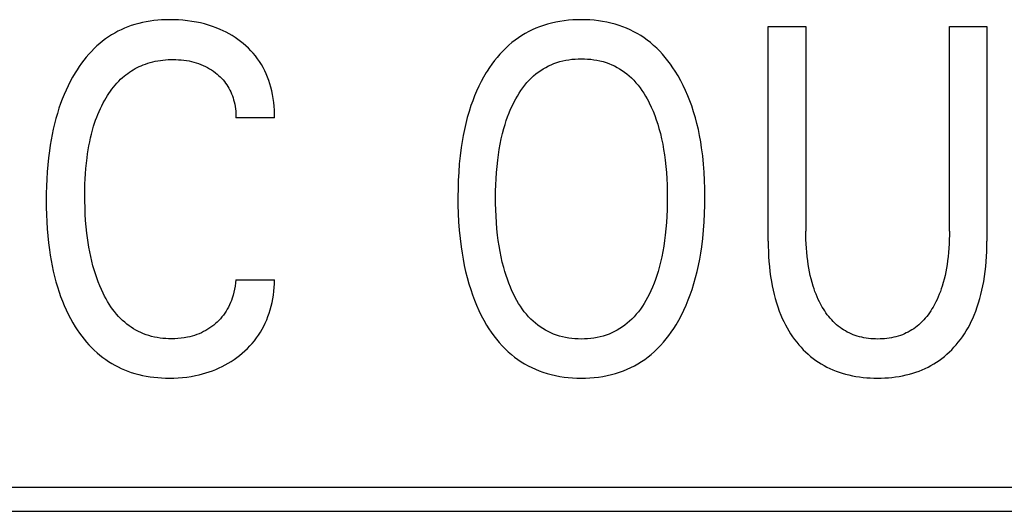
# Model space of a CAD drawing. Extents: x 0 to 594, y 0 to 420.
# Drawn here: x 155 to 160, y 246 to 248 of the extents above; entities that cross this region are included whole.
import ezdxf

# ---------------------------------------------------------------- set-up
doc = ezdxf.new("R2010")
doc.units = 0
doc.header["$LTSCALE"] = 32.67
doc.header["$MEASUREMENT"] = 0
doc.layers.add('20500_FRONT_O_LABELING', color=7, linetype='CONTINUOUS')

msp = doc.modelspace()

# ---------------------------------------------------------------- linework, layer by layer
at = {"layer": '20500_FRONT_O_LABELING', "color": 7, "linetype": 'Continuous'}
for p, q in [((155.75642, 248.04317), (155.73911, 248.03837)), ((155.77388, 248.04731), (155.75642, 248.04317)), ((155.7915, 248.05084), (155.77388, 248.04731)), ((155.80923, 248.05378), (155.7915, 248.05084)), ((155.82707, 248.05614), (155.80923, 248.05378)), ((155.84497, 248.05796), (155.82707, 248.05614)), ((155.86293, 248.05926), (155.84497, 248.05796)), ((155.88091, 248.06006), (155.86293, 248.05926)), ((155.8989, 248.06038), (155.88091, 248.06006)), ((155.91997, 248.06018), (155.8989, 248.06038)), ((155.94101, 248.05934), (155.91997, 248.06018)), ((155.96198, 248.05783), (155.94101, 248.05934)), ((155.98288, 248.05565), (155.96198, 248.05783)), ((156.00369, 248.05277), (155.98288, 248.05565)), ((156.02439, 248.04917), (156.00369, 248.05277)), ((156.04324, 248.04522), (156.02439, 248.04917)), ((156.06196, 248.04063), (156.04324, 248.04522)), ((156.08051, 248.03538), (156.06196, 248.04063)), ((157.67481, 248.04483), (157.6556, 248.03977)), ((157.6942, 248.04912), (157.67481, 248.04483)), ((157.71375, 248.05268), (157.6942, 248.04912)), ((157.73344, 248.05554), (157.71375, 248.05268)), ((157.75324, 248.05771), (157.73344, 248.05554)), ((157.77312, 248.05922), (157.75324, 248.05771)), ((157.79305, 248.0601), (157.77312, 248.05922)), ((157.813, 248.06038), (157.79305, 248.0601)), ((157.83286, 248.06008), (157.813, 248.06038)), ((157.85269, 248.05917), (157.83286, 248.06008)), ((157.87247, 248.05764), (157.85269, 248.05917)), ((157.89217, 248.05546), (157.87247, 248.05764)), ((157.91176, 248.0526), (157.89217, 248.05546)), ((157.93121, 248.04903), (157.91176, 248.0526)), ((157.9505, 248.04472), (157.93121, 248.04903)), ((157.9696, 248.03965), (157.9505, 248.04472)), ((155.64519, 247.99845), (155.63065, 247.98988)), ((155.66004, 248.00647), (155.64519, 247.99845)), ((155.67517, 248.01394), (155.66004, 248.00647)), ((155.69055, 248.02085), (155.67517, 248.01394)), ((155.70617, 248.02718), (155.69055, 248.02085)), ((155.722, 248.03291), (155.70617, 248.02718)), ((155.73911, 248.03837), (155.722, 248.03291)), ((156.09885, 248.02946), (156.08051, 248.03538)), ((156.11694, 248.02285), (156.09885, 248.02946)), ((156.13476, 248.01553), (156.11694, 248.02285)), ((156.14916, 248.00897), (156.13476, 248.01553)), ((156.16333, 248.00193), (156.14916, 248.00897)), ((156.17724, 247.9944), (156.16333, 248.00193)), ((157.55208, 247.99629), (157.53615, 247.98679)), ((157.56838, 248.00516), (157.55208, 247.99629)), ((157.58501, 248.01336), (157.56838, 248.00516)), ((157.60195, 248.0209), (157.58501, 248.01336)), ((157.61916, 248.02776), (157.60195, 248.0209)), ((157.63661, 248.03392), (157.61916, 248.02776)), ((157.6556, 248.03977), (157.63661, 248.03392)), ((157.98849, 248.0338), (157.9696, 248.03965)), ((158.00592, 248.02759), (157.98849, 248.0338)), ((158.02311, 248.02069), (158.00592, 248.02759)), ((158.04002, 248.0131), (158.02311, 248.02069)), ((158.05662, 248.00484), (158.04002, 248.0131)), ((158.07289, 247.99593), (158.05662, 248.00484)), ((158.08878, 247.98638), (158.07289, 247.99593)), ((158.68115, 247.03189), (158.68115, 248.02863)), ((158.68115, 248.02863), (158.85624, 248.02863)), ((158.85624, 248.02863), (158.85624, 247.07952)), ((159.523, 247.07952), (159.523, 248.02863)), ((159.523, 248.02863), (159.69717, 248.02863)), ((159.69717, 248.02863), (159.69717, 247.03189)), ((155.57595, 247.95051), (155.5624, 247.93868)), ((155.58906, 247.9611), (155.57595, 247.95051)), ((155.60256, 247.97119), (155.58906, 247.9611)), ((155.61643, 247.98079), (155.60256, 247.97119)), ((155.63065, 247.98988), (155.61643, 247.98079)), ((156.19089, 247.98639), (156.17724, 247.9944)), ((156.20425, 247.97789), (156.19089, 247.98639)), ((156.21729, 247.96892), (156.20425, 247.97789)), ((156.23001, 247.95946), (156.21729, 247.96892)), ((156.24255, 247.94938), (156.23001, 247.95946)), ((156.25471, 247.93883), (156.24255, 247.94938)), ((157.49086, 247.95455), (157.47592, 247.9419)), ((157.50551, 247.9659), (157.49086, 247.95455)), ((157.52061, 247.97666), (157.50551, 247.9659)), ((157.53615, 247.98679), (157.52061, 247.97666)), ((158.10428, 247.9762), (158.08878, 247.98638)), ((158.11934, 247.96542), (158.10428, 247.9762)), ((158.13394, 247.95404), (158.11934, 247.96542)), ((158.14889, 247.94134), (158.13394, 247.95404)), ((155.53669, 247.91354), (155.52453, 247.90028)), ((155.54931, 247.92635), (155.53669, 247.91354)), ((155.5624, 247.93868), (155.54931, 247.92635)), ((156.26644, 247.9278), (156.25471, 247.93883)), ((156.27772, 247.91633), (156.26644, 247.9278)), ((156.28852, 247.9044), (156.27772, 247.91633)), ((156.2988, 247.89205), (156.28852, 247.9044)), ((157.44766, 247.91481), (157.43435, 247.90045)), ((157.46152, 247.92864), (157.44766, 247.91481)), ((157.47592, 247.9419), (157.46152, 247.92864)), ((158.1633, 247.92802), (158.14889, 247.94134)), ((158.17716, 247.91413), (158.1633, 247.92802)), ((158.19048, 247.89971), (158.17716, 247.91413)), ((155.4907, 247.85817), (155.4803, 247.84345)), ((155.50154, 247.87257), (155.4907, 247.85817)), ((155.51281, 247.88662), (155.50154, 247.87257)), ((155.52453, 247.90028), (155.51281, 247.88662)), ((155.78732, 247.85463), (155.79869, 247.85846)), ((155.79869, 247.85846), (155.81018, 247.86187)), ((155.81018, 247.86187), (155.82179, 247.86487)), ((155.82179, 247.86487), (155.8335, 247.86748)), ((155.8335, 247.86748), (155.84529, 247.8697)), ((155.84529, 247.8697), (155.85716, 247.87155)), ((155.85716, 247.87155), (155.86908, 247.87303)), ((155.86908, 247.87303), (155.88104, 247.87416)), ((155.88104, 247.87416), (155.89304, 247.87495)), ((155.89304, 247.87495), (155.90504, 247.87541)), ((155.90504, 247.87541), (155.91704, 247.87555)), ((155.91704, 247.87555), (155.92944, 247.87536)), ((155.92944, 247.87536), (155.9418, 247.87482)), ((155.9418, 247.87482), (155.95414, 247.87391)), ((155.95414, 247.87391), (155.96642, 247.87261)), ((155.96642, 247.87261), (155.97866, 247.87089)), ((155.97866, 247.87089), (155.99083, 247.86874)), ((155.99083, 247.86874), (156.002, 247.86635)), ((156.002, 247.86635), (156.01308, 247.86357)), ((156.01308, 247.86357), (156.02406, 247.86038)), ((156.02406, 247.86038), (156.03492, 247.85678)), ((156.30854, 247.87928), (156.2988, 247.89205)), ((156.31771, 247.8661), (156.30854, 247.87928)), ((156.32636, 247.85237), (156.31771, 247.8661)), ((157.40932, 247.87031), (157.39761, 247.85463)), ((157.42157, 247.8856), (157.40932, 247.87031)), ((157.43435, 247.90045), (157.42157, 247.8856)), ((157.6852, 247.85677), (157.6988, 247.86165)), ((157.6988, 247.86165), (157.71261, 247.86587)), ((157.71261, 247.86587), (157.72661, 247.86946)), ((157.72661, 247.86946), (157.74077, 247.87244)), ((157.74077, 247.87244), (157.75506, 247.87484)), ((157.75506, 247.87484), (157.76945, 247.87666)), ((157.76945, 247.87666), (157.78392, 247.87794)), ((157.78392, 247.87794), (157.79845, 247.8787)), ((157.79845, 247.8787), (157.813, 247.87895)), ((157.813, 247.87895), (157.82761, 247.87871)), ((157.82761, 247.87871), (157.8422, 247.87796)), ((157.8422, 247.87796), (157.85672, 247.87668)), ((157.85672, 247.87668), (157.87118, 247.87485)), ((157.87118, 247.87485), (157.88552, 247.87246)), ((157.88552, 247.87246), (157.89973, 247.86947)), ((157.89973, 247.86947), (157.91379, 247.86588)), ((157.91379, 247.86588), (157.92766, 247.86165)), ((157.92766, 247.86165), (157.94132, 247.85677)), ((158.20328, 247.8848), (158.19048, 247.89971)), ((158.21556, 247.86945), (158.20328, 247.8848)), ((158.22732, 247.85369), (158.21556, 247.86945)), ((155.46074, 247.81318), (155.44933, 247.79373)), ((155.47031, 247.82844), (155.46074, 247.81318)), ((155.4803, 247.84345), (155.47031, 247.82844)), ((155.70535, 247.81126), (155.71381, 247.8172)), ((155.71381, 247.8172), (155.72246, 247.82288)), ((155.72246, 247.82288), (155.73128, 247.82828)), ((155.73128, 247.82828), (155.74026, 247.83341)), ((155.74026, 247.83341), (155.7494, 247.83825)), ((155.7494, 247.83825), (155.75869, 247.8428)), ((155.75869, 247.8428), (155.76811, 247.84705)), ((155.76811, 247.84705), (155.77766, 247.851)), ((155.77766, 247.851), (155.78732, 247.85463)), ((156.03492, 247.85678), (156.04561, 247.85277)), ((156.04561, 247.85277), (156.05614, 247.84833)), ((156.05614, 247.84833), (156.06615, 247.84363)), ((156.06615, 247.84363), (156.07596, 247.83853)), ((156.07596, 247.83853), (156.08556, 247.83304)), ((156.08556, 247.83304), (156.09494, 247.82717)), ((156.09494, 247.82717), (156.10409, 247.82092)), ((156.10409, 247.82092), (156.11299, 247.81431)), ((156.11299, 247.81431), (156.12051, 247.80828)), ((156.3344, 247.83828), (156.32636, 247.85237)), ((156.34184, 247.82385), (156.3344, 247.83828)), ((156.34868, 247.80911), (156.34184, 247.82385)), ((157.37125, 247.81502), (157.35899, 247.7942)), ((157.37575, 247.82225), (157.37125, 247.81502)), ((157.38642, 247.83859), (157.37575, 247.82225)), ((157.39761, 247.85463), (157.38642, 247.83859)), ((157.60192, 247.80846), (157.61287, 247.8169)), ((157.61287, 247.8169), (157.62417, 247.82486)), ((157.62417, 247.82486), (157.63581, 247.83233)), ((157.63581, 247.83233), (157.64775, 247.83927)), ((157.64775, 247.83927), (157.65998, 247.84568)), ((157.65998, 247.84568), (157.67247, 247.85152)), ((157.67247, 247.85152), (157.6852, 247.85677)), ((157.94132, 247.85677), (157.95408, 247.85153)), ((157.95408, 247.85153), (157.9666, 247.84569)), ((157.9666, 247.84569), (157.97886, 247.8393)), ((157.97886, 247.8393), (157.99083, 247.83236)), ((157.99083, 247.83236), (158.0025, 247.82489)), ((158.0025, 247.82489), (158.01384, 247.81693)), ((158.01384, 247.81693), (158.02482, 247.80849)), ((158.23858, 247.83757), (158.22732, 247.85369)), ((158.24935, 247.82112), (158.23858, 247.83757)), ((158.26263, 247.79927), (158.24935, 247.82112)), ((155.43854, 247.77395), (155.42837, 247.75386)), ((155.44933, 247.79373), (155.43854, 247.77395)), ((155.64716, 247.75722), (155.65521, 247.76633)), ((155.65521, 247.76633), (155.66357, 247.77515)), ((155.66357, 247.77515), (155.67222, 247.78368)), ((155.67222, 247.78368), (155.68118, 247.79189)), ((155.68118, 247.79189), (155.68903, 247.79859)), ((155.68903, 247.79859), (155.69709, 247.80505)), ((155.69709, 247.80505), (155.70535, 247.81126)), ((156.12051, 247.80828), (156.12782, 247.80198)), ((156.12782, 247.80198), (156.13488, 247.79542)), ((156.13488, 247.79542), (156.14169, 247.7886)), ((156.14169, 247.7886), (156.14822, 247.78151)), ((156.14822, 247.78151), (156.15444, 247.77418)), ((156.15444, 247.77418), (156.16035, 247.76659)), ((156.16035, 247.76659), (156.16591, 247.75875)), ((156.35495, 247.79411), (156.34868, 247.80911)), ((156.36063, 247.77886), (156.35495, 247.79411)), ((156.36576, 247.76341), (156.36063, 247.77886)), ((157.34746, 247.77295), (157.33664, 247.75131)), ((157.35899, 247.7942), (157.34746, 247.77295)), ((157.55032, 247.75647), (157.56011, 247.76817)), ((157.56011, 247.76817), (157.57039, 247.77944)), ((157.57039, 247.77944), (157.58117, 247.79025)), ((157.58117, 247.79025), (157.59135, 247.79957)), ((157.59135, 247.79957), (157.60192, 247.80846)), ((158.02482, 247.80849), (158.03543, 247.79959)), ((158.03543, 247.79959), (158.04564, 247.79025)), ((158.04564, 247.79025), (158.05645, 247.77943)), ((158.05645, 247.77943), (158.06675, 247.76814)), ((158.06675, 247.76814), (158.07657, 247.75643)), ((158.27511, 247.77698), (158.26263, 247.79927)), ((158.28679, 247.75428), (158.27511, 247.77698)), ((155.41879, 247.73348), (155.4098, 247.71285)), ((155.42837, 247.75386), (155.41879, 247.73348)), ((155.61779, 247.71841), (155.62471, 247.72844)), ((155.62471, 247.72844), (155.63191, 247.73826)), ((155.63191, 247.73826), (155.63939, 247.74786)), ((155.63939, 247.74786), (155.64716, 247.75722)), ((156.16591, 247.75875), (156.17111, 247.75066)), ((156.17111, 247.75066), (156.17595, 247.74235)), ((156.17595, 247.74235), (156.18044, 247.73382)), ((156.18044, 247.73382), (156.18457, 247.72512)), ((156.18457, 247.72512), (156.18835, 247.71624)), ((156.37032, 247.74779), (156.36576, 247.76341)), ((156.37476, 247.73021), (156.37032, 247.74779)), ((156.37854, 247.71249), (156.37476, 247.73021)), ((157.32652, 247.72931), (157.31708, 247.707)), ((157.33664, 247.75131), (157.32652, 247.72931)), ((157.52372, 247.71918), (157.53214, 247.73194)), ((157.53214, 247.73194), (157.541, 247.74438)), ((157.541, 247.74438), (157.55032, 247.75647)), ((158.07657, 247.75643), (158.08591, 247.74432)), ((158.08591, 247.74432), (158.09479, 247.73187)), ((158.09479, 247.73187), (158.10322, 247.71911)), ((158.29769, 247.73121), (158.28679, 247.75428)), ((158.30784, 247.70779), (158.29769, 247.73121)), ((155.40137, 247.69199), (155.39349, 247.67091)), ((155.4098, 247.71285), (155.40137, 247.69199)), ((155.59156, 247.67441), (155.59863, 247.68731)), ((155.59863, 247.68731), (155.60476, 247.69783)), ((155.60476, 247.69783), (155.61114, 247.70821)), ((155.61114, 247.70821), (155.61779, 247.71841)), ((156.18835, 247.71624), (156.19179, 247.70722)), ((156.19179, 247.70722), (156.19489, 247.69808)), ((156.19489, 247.69808), (156.19766, 247.68882)), ((156.19766, 247.68882), (156.20033, 247.67849)), ((156.20033, 247.67849), (156.20261, 247.66806)), ((156.38166, 247.69464), (156.37854, 247.71249)), ((156.38414, 247.6767), (156.38166, 247.69464)), ((156.38598, 247.6587), (156.38414, 247.6767)), ((157.30829, 247.68442), (157.30016, 247.66161)), ((157.31708, 247.707), (157.30829, 247.68442)), ((157.49253, 247.66237), (157.50094, 247.67937)), ((157.50094, 247.67937), (157.50814, 247.69286)), ((157.50814, 247.69286), (157.51572, 247.70614)), ((157.51572, 247.70614), (157.52372, 247.71918)), ((158.10322, 247.71911), (158.11122, 247.70608)), ((158.11122, 247.70608), (158.1188, 247.69282)), ((158.1188, 247.69282), (158.12597, 247.67937)), ((158.12597, 247.67937), (158.12878, 247.67386)), ((158.31726, 247.68408), (158.30784, 247.70779)), ((158.32595, 247.6601), (158.31726, 247.68408)), ((155.38615, 247.64964), (155.37852, 247.6255)), ((155.39349, 247.67091), (155.38615, 247.64964)), ((155.56682, 247.62117), (155.57249, 247.6347)), ((155.57249, 247.6347), (155.5785, 247.6481)), ((155.5785, 247.6481), (155.58486, 247.66134)), ((155.58486, 247.66134), (155.59156, 247.67441)), ((156.20261, 247.66806), (156.2045, 247.65757)), ((156.2045, 247.65757), (156.20599, 247.64701)), ((156.20599, 247.64701), (156.20711, 247.63641)), ((156.20711, 247.63641), (156.20786, 247.62579)), ((156.38721, 247.64065), (156.38598, 247.6587)), ((156.38783, 247.62259), (156.38721, 247.64065)), ((157.29135, 247.63439), (157.28338, 247.60692)), ((157.30016, 247.66161), (157.29135, 247.63439)), ((157.47735, 247.62767), (157.48467, 247.64513)), ((157.48467, 247.64513), (157.49253, 247.66237)), ((158.12878, 247.67386), (158.13787, 247.6549)), ((158.13787, 247.6549), (158.1463, 247.63562)), ((158.1463, 247.63562), (158.15409, 247.61605)), ((158.33486, 247.63297), (158.32595, 247.6601)), ((158.34292, 247.60558), (158.33486, 247.63297)), ((155.37151, 247.60118), (155.36512, 247.57668)), ((155.37852, 247.6255), (155.37151, 247.60118)), ((155.55168, 247.57984), (155.55642, 247.59373)), ((155.55642, 247.59373), (155.56146, 247.60751)), ((155.56146, 247.60751), (155.56682, 247.62117)), ((156.20786, 247.62579), (156.20823, 247.61516)), ((156.20823, 247.61516), (156.20824, 247.60453)), ((156.38786, 247.60453), (156.20824, 247.60453)), ((156.38786, 247.60453), (156.38783, 247.62259)), ((157.28338, 247.60692), (157.27621, 247.57924)), ((157.45843, 247.57416), (157.46426, 247.59216)), ((157.46426, 247.59216), (157.47056, 247.61001)), ((157.47056, 247.61001), (157.47735, 247.62767)), ((158.15409, 247.61605), (158.16126, 247.59624)), ((158.16126, 247.59624), (158.16784, 247.57622)), ((158.35018, 247.57796), (158.34292, 247.60558)), ((155.35931, 247.55204), (155.35406, 247.52726)), ((155.36512, 247.57668), (155.35931, 247.55204)), ((155.53711, 247.52973), (155.54195, 247.54785)), ((155.54195, 247.54785), (155.54723, 247.56585)), ((155.54723, 247.56585), (155.55168, 247.57984)), ((157.26981, 247.55138), (157.26414, 247.52336)), ((157.27621, 247.57924), (157.26981, 247.55138)), ((157.4466, 247.53176), (157.45306, 247.55603)), ((157.45306, 247.55603), (157.45843, 247.57416)), ((158.16784, 247.57622), (158.17385, 247.55603)), ((158.17385, 247.55603), (158.18032, 247.53174)), ((158.35667, 247.55014), (158.35018, 247.57796)), ((158.36243, 247.52216), (158.35667, 247.55014)), ((155.34934, 247.50237), (155.34513, 247.47739)), ((155.35406, 247.52726), (155.34934, 247.50237)), ((155.52507, 247.47476), (155.52869, 247.49317)), ((155.52869, 247.49317), (155.53269, 247.5115)), ((155.53269, 247.5115), (155.53711, 247.52973)), ((157.25914, 247.4952), (157.2548, 247.46695)), ((157.26414, 247.52336), (157.25914, 247.4952)), ((157.43581, 247.48271), (157.44086, 247.50732)), ((157.44086, 247.50732), (157.4466, 247.53176)), ((158.18032, 247.53174), (158.18606, 247.50729)), ((158.18606, 247.50729), (158.19112, 247.48269)), ((158.3675, 247.49404), (158.36243, 247.52216)), ((158.37191, 247.46581), (158.3675, 247.49404)), ((155.3414, 247.45233), (155.33722, 247.41948)), ((155.34513, 247.47739), (155.3414, 247.45233)), ((155.51894, 247.43776), (155.52183, 247.45629)), ((155.52183, 247.45629), (155.52507, 247.47476)), ((157.2548, 247.46695), (157.24994, 247.42903)), ((157.42758, 247.43315), (157.43139, 247.45798)), ((157.43139, 247.45798), (157.43581, 247.48271)), ((158.19112, 247.48269), (158.19553, 247.45796)), ((158.19553, 247.45796), (158.19934, 247.43314)), ((158.37683, 247.42809), (158.37191, 247.46581)), ((155.33722, 247.41948), (155.33378, 247.38654)), ((155.51351, 247.39477), (155.51638, 247.4192)), ((155.51638, 247.4192), (155.51894, 247.43776)), ((157.24994, 247.42903), (157.2461, 247.39101)), ((157.42126, 247.37963), (157.42434, 247.40823)), ((157.42434, 247.40823), (157.42758, 247.43315)), ((158.19934, 247.43314), (158.20258, 247.40823)), ((158.20258, 247.40823), (158.20565, 247.37963)), ((158.38072, 247.39025), (158.37683, 247.42809)), ((155.33378, 247.38654), (155.33105, 247.35354)), ((155.5093, 247.34575), (155.51116, 247.37028)), ((155.51116, 247.37028), (155.51351, 247.39477)), ((157.2461, 247.39101), (157.24322, 247.3529)), ((157.41883, 247.35097), (157.42126, 247.37963)), ((158.20565, 247.37963), (158.20808, 247.35098)), ((158.38364, 247.35233), (158.38072, 247.39025)), ((155.32899, 247.3205), (155.32757, 247.28743)), ((155.33105, 247.35354), (155.32899, 247.3205)), ((155.50691, 247.29658), (155.50789, 247.32118)), ((155.50789, 247.32118), (155.5093, 247.34575)), ((157.24123, 247.31472), (157.24007, 247.27651)), ((157.24322, 247.3529), (157.24123, 247.31472)), ((157.41574, 247.29353), (157.417, 247.32227)), ((157.417, 247.32227), (157.41883, 247.35097)), ((158.20808, 247.35098), (158.2099, 247.32227)), ((158.2099, 247.32227), (158.21116, 247.29353)), ((158.38565, 247.31435), (158.38364, 247.35233)), ((158.38683, 247.27632), (158.38565, 247.31435)), ((155.32757, 247.28743), (155.32674, 247.25434)), ((155.5061, 247.24734), (155.50632, 247.27196)), ((155.50632, 247.27196), (155.50691, 247.29658)), ((157.24007, 247.27651), (157.23968, 247.23827)), ((157.41476, 247.236), (157.41501, 247.26477)), ((157.41501, 247.26477), (157.41574, 247.29353)), ((158.21116, 247.29353), (158.2119, 247.26477)), ((158.2119, 247.26477), (158.21215, 247.236)), ((158.38724, 247.23827), (158.38683, 247.27632)), ((155.32674, 247.25434), (155.32648, 247.22126)), ((155.32648, 247.22126), (155.32676, 247.18841)), ((155.50629, 247.21773), (155.5061, 247.24734)), ((155.507, 247.18813), (155.50629, 247.21773)), ((157.23968, 247.23827), (157.24002, 247.19941)), ((157.41498, 247.20675), (157.41476, 247.236)), ((158.21215, 247.236), (158.21194, 247.20667)), ((158.3869, 247.19942), (158.38724, 247.23827)), ((155.32676, 247.18841), (155.32759, 247.15555)), ((155.50825, 247.15855), (155.507, 247.18813)), ((157.24002, 247.19941), (157.24113, 247.16056)), ((157.41569, 247.17751), (157.41498, 247.20675)), ((157.41692, 247.14829), (157.41569, 247.17751)), ((158.21124, 247.17734), (158.21, 247.14804)), ((158.21194, 247.20667), (158.21124, 247.17734)), ((158.38578, 247.1606), (158.3869, 247.19942)), ((155.32759, 247.15555), (155.32902, 247.12271)), ((155.51008, 247.12901), (155.50825, 247.15855)), ((155.51251, 247.09951), (155.51008, 247.12901)), ((157.24113, 247.16056), (157.24308, 247.12176)), ((157.41872, 247.1191), (157.41692, 247.14829)), ((158.21, 247.14804), (158.2082, 247.11877)), ((158.38381, 247.12182), (158.38578, 247.1606)), ((155.32902, 247.12271), (155.33108, 247.0899)), ((155.33108, 247.0899), (155.33383, 247.05714)), ((155.51558, 247.07007), (155.51251, 247.09951)), ((157.24308, 247.12176), (157.24592, 247.08303)), ((157.24592, 247.08303), (157.24971, 247.04437)), ((157.42111, 247.08996), (157.41872, 247.1191)), ((157.42414, 247.06087), (157.42111, 247.08996)), ((158.20581, 247.08954), (158.20278, 247.06036)), ((158.2082, 247.11877), (158.20581, 247.08954)), ((158.37713, 247.04447), (158.38095, 247.0831)), ((158.38095, 247.0831), (158.38381, 247.12182)), ((155.33383, 247.05714), (155.33729, 247.02444)), ((155.51831, 247.04807), (155.51558, 247.07007)), ((155.52143, 247.02613), (155.51831, 247.04807)), ((157.24971, 247.04437), (157.2545, 247.00581)), ((157.42731, 247.03554), (157.42414, 247.06087)), ((157.43104, 247.01029), (157.42731, 247.03554)), ((158.1996, 247.03503), (158.19587, 247.00976)), ((158.20278, 247.06036), (158.1996, 247.03503)), ((158.37232, 247.00594), (158.37713, 247.04447)), ((158.85639, 247.05977), (158.85624, 247.07952)), ((158.85685, 247.04002), (158.85639, 247.05977)), ((158.85766, 247.02027), (158.85685, 247.04002)), ((159.52239, 247.03988), (159.52159, 247.02006)), ((159.52285, 247.0597), (159.52239, 247.03988)), ((159.523, 247.07952), (159.52285, 247.0597)), ((155.33729, 247.02444), (155.3415, 246.99182)), ((155.3415, 246.99182), (155.34525, 246.967)), ((155.52499, 247.00425), (155.52143, 247.02613)), ((155.529, 246.98246), (155.52499, 247.00425)), ((157.2545, 247.00581), (157.25877, 246.97704)), ((157.43536, 246.98513), (157.43104, 247.01029)), ((158.19587, 247.00976), (158.19156, 246.98459)), ((158.36802, 246.97721), (158.37232, 247.00594)), ((158.68115, 247.03189), (158.68135, 247.00848)), ((158.68135, 247.00848), (158.68197, 246.98506)), ((158.85883, 247.00055), (158.85766, 247.02027)), ((158.86037, 246.98085), (158.85883, 247.00055)), ((159.52044, 247.00026), (159.51891, 246.98049)), ((159.52159, 247.02006), (159.52044, 247.00026)), ((159.69636, 246.98506), (159.69697, 247.00848)), ((159.69697, 247.00848), (159.69717, 247.03189)), ((155.34525, 246.967), (155.3495, 246.94225)), ((155.53348, 246.96077), (155.529, 246.98246)), ((155.53847, 246.93919), (155.53348, 246.96077)), ((157.25877, 246.97704), (157.26368, 246.94836)), ((157.26368, 246.94836), (157.26926, 246.9198)), ((157.4403, 246.96008), (157.43536, 246.98513)), ((157.44592, 246.93518), (157.4403, 246.96008)), ((158.18661, 246.95955), (158.18099, 246.93465)), ((158.19156, 246.98459), (158.18661, 246.95955)), ((158.3575, 246.92009), (158.3631, 246.94859)), ((158.3631, 246.94859), (158.36802, 246.97721)), ((158.68197, 246.98506), (158.68303, 246.96165)), ((158.68303, 246.96165), (158.68455, 246.93827)), ((158.86233, 246.96118), (158.86037, 246.98085)), ((158.8647, 246.94155), (158.86233, 246.96118)), ((159.51698, 246.96075), (159.51463, 246.94105)), ((159.51891, 246.98049), (159.51698, 246.96075)), ((159.69377, 246.93827), (159.6953, 246.96165)), ((159.6953, 246.96165), (159.69636, 246.98506)), ((155.3495, 246.94225), (155.35425, 246.91759)), ((155.35425, 246.91759), (155.35954, 246.89305)), ((155.544, 246.91774), (155.53847, 246.93919)), ((155.54931, 246.89905), (155.544, 246.91774)), ((155.55507, 246.8805), (155.54931, 246.89905)), ((157.26926, 246.9198), (157.27553, 246.8914)), ((157.45226, 246.91043), (157.44592, 246.93518)), ((157.45752, 246.89195), (157.45226, 246.91043)), ((158.17466, 246.90993), (158.16942, 246.89154)), ((158.18099, 246.93465), (158.17466, 246.90993)), ((158.35119, 246.89174), (158.3575, 246.92009)), ((158.68455, 246.93827), (158.68658, 246.91492)), ((158.68658, 246.91492), (158.68913, 246.89162)), ((158.86714, 246.92452), (158.8647, 246.94155)), ((158.86993, 246.90754), (158.86714, 246.92452)), ((158.87311, 246.89063), (158.86993, 246.90754)), ((159.50948, 246.90704), (159.50635, 246.89013)), ((159.51224, 246.92402), (159.50948, 246.90704)), ((159.51463, 246.94105), (159.51224, 246.92402)), ((159.68919, 246.89162), (159.69174, 246.91492)), ((159.69174, 246.91492), (159.69377, 246.93827)), ((155.35954, 246.89305), (155.36539, 246.86865)), ((155.36539, 246.86865), (155.37183, 246.84439)), ((155.5613, 246.86209), (155.55507, 246.8805)), ((155.56802, 246.84386), (155.5613, 246.86209)), ((156.20824, 246.85273), (156.20667, 246.83837)), ((156.20824, 246.85273), (156.38786, 246.85273)), ((156.3874, 246.83507), (156.38786, 246.85273)), ((157.27553, 246.8914), (157.28255, 246.86317)), ((157.28255, 246.86317), (157.29034, 246.83515)), ((157.46322, 246.8736), (157.45752, 246.89195)), ((157.4694, 246.85541), (157.46322, 246.8736)), ((157.47605, 246.83739), (157.4694, 246.85541)), ((158.15757, 246.85519), (158.15092, 246.83726)), ((158.16373, 246.87329), (158.15757, 246.85519)), ((158.16942, 246.89154), (158.16373, 246.87329)), ((158.33626, 246.83561), (158.34412, 246.86357)), ((158.34412, 246.86357), (158.35119, 246.89174)), ((158.68913, 246.89162), (158.69224, 246.86839)), ((158.69224, 246.86839), (158.69592, 246.84523)), ((158.87669, 246.8738), (158.87311, 246.89063)), ((158.8807, 246.85708), (158.87669, 246.8738)), ((158.88517, 246.84047), (158.8807, 246.85708)), ((159.49885, 246.85658), (159.49443, 246.83997)), ((159.50281, 246.8733), (159.49885, 246.85658)), ((159.50635, 246.89013), (159.50281, 246.8733)), ((159.6824, 246.84523), (159.68609, 246.86839)), ((159.68609, 246.86839), (159.68919, 246.89162)), ((155.37183, 246.84439), (155.37888, 246.8203)), ((155.37888, 246.8203), (155.38656, 246.79641)), ((155.57526, 246.82581), (155.56802, 246.84386)), ((155.58304, 246.80797), (155.57526, 246.82581)), ((155.59137, 246.79036), (155.58304, 246.80797)), ((156.20196, 246.80984), (156.19879, 246.79573)), ((156.20458, 246.82407), (156.20196, 246.80984)), ((156.20667, 246.83837), (156.20458, 246.82407)), ((156.38472, 246.79979), (156.38636, 246.81742)), ((156.38636, 246.81742), (156.3874, 246.83507)), ((157.29034, 246.83515), (157.29895, 246.80737)), ((157.29895, 246.80737), (157.30729, 246.78295)), ((157.48322, 246.81959), (157.47605, 246.83739)), ((157.4909, 246.80201), (157.48322, 246.81959)), ((158.14375, 246.81952), (158.13605, 246.80199)), ((158.15092, 246.83726), (158.14375, 246.81952)), ((158.31912, 246.78351), (158.32756, 246.80787)), ((158.32756, 246.80787), (158.33626, 246.83561)), ((158.69592, 246.84523), (158.69961, 246.82521)), ((158.69961, 246.82521), (158.70378, 246.80529)), ((158.8901, 246.824), (158.88517, 246.84047)), ((158.89425, 246.8114), (158.8901, 246.824)), ((158.8987, 246.79891), (158.89425, 246.8114)), ((159.48544, 246.81097), (159.48105, 246.79854)), ((159.48953, 246.8235), (159.48544, 246.81097)), ((159.49443, 246.83997), (159.48953, 246.8235)), ((159.67455, 246.80529), (159.67872, 246.82521)), ((159.67872, 246.82521), (159.6824, 246.84523)), ((155.38656, 246.79641), (155.39393, 246.77537)), ((155.39393, 246.77537), (155.40184, 246.75453)), ((155.59786, 246.77758), (155.59137, 246.79036)), ((155.60467, 246.76496), (155.59786, 246.77758)), ((155.61183, 246.75253), (155.60467, 246.76496)), ((156.1907, 246.76793), (156.18694, 246.7574)), ((156.19504, 246.78175), (156.1907, 246.76793)), ((156.19879, 246.79573), (156.19504, 246.78175)), ((156.37619, 246.74735), (156.37965, 246.76474)), ((156.37965, 246.76474), (156.38249, 246.78223)), ((156.38249, 246.78223), (156.38472, 246.79979)), ((157.30729, 246.78295), (157.31632, 246.75877)), ((157.49913, 246.78469), (157.4909, 246.80201)), ((157.50622, 246.77084), (157.49913, 246.78469)), ((157.51372, 246.75717), (157.50622, 246.77084)), ((158.12062, 246.77078), (158.11305, 246.75707)), ((158.12779, 246.78469), (158.12062, 246.77078)), ((158.13605, 246.80199), (158.12779, 246.78469)), ((158.30998, 246.75939), (158.31912, 246.78351)), ((158.70378, 246.80529), (158.70845, 246.78547)), ((158.70845, 246.78547), (158.71365, 246.7658)), ((158.71365, 246.7658), (158.71941, 246.74629)), ((158.90346, 246.78653), (158.8987, 246.79891)), ((158.90856, 246.77428), (158.90346, 246.78653)), ((158.91399, 246.76217), (158.90856, 246.77428)), ((158.91978, 246.75022), (158.91399, 246.76217)), ((159.46594, 246.76201), (159.46022, 246.75012)), ((159.47131, 246.77405), (159.46594, 246.76201)), ((159.47634, 246.78623), (159.47131, 246.77405)), ((159.48105, 246.79854), (159.47634, 246.78623)), ((159.65892, 246.74629), (159.66467, 246.7658)), ((159.66467, 246.7658), (159.66987, 246.78547)), ((159.66987, 246.78547), (159.67455, 246.80529)), ((155.40184, 246.75453), (155.4103, 246.7339)), ((155.4103, 246.7339), (155.41934, 246.71352)), ((155.61934, 246.74031), (155.61183, 246.75253)), ((155.62721, 246.72835), (155.61934, 246.74031)), ((155.63547, 246.71665), (155.62721, 246.72835)), ((155.64413, 246.70526), (155.63547, 246.71665)), ((156.16807, 246.71692), (156.16236, 246.70733)), ((156.17337, 246.72675), (156.16807, 246.71692)), ((156.17828, 246.73679), (156.17337, 246.72675)), ((156.1828, 246.74701), (156.17828, 246.73679)), ((156.18694, 246.7574), (156.1828, 246.74701)), ((156.3674, 246.713), (156.37211, 246.7301)), ((156.37211, 246.7301), (156.37619, 246.74735)), ((157.31632, 246.75877), (157.32609, 246.73488)), ((157.32609, 246.73488), (157.33661, 246.71132)), ((157.52165, 246.74372), (157.51372, 246.75717)), ((157.53002, 246.73053), (157.52165, 246.74372)), ((157.53886, 246.71765), (157.53002, 246.73053)), ((157.54817, 246.70512), (157.53886, 246.71765)), ((158.08774, 246.71755), (158.07838, 246.70504)), ((158.09663, 246.73042), (158.08774, 246.71755)), ((158.10506, 246.74361), (158.09663, 246.73042)), ((158.11305, 246.75707), (158.10506, 246.74361)), ((158.28948, 246.71208), (158.3001, 246.73557)), ((158.3001, 246.73557), (158.30998, 246.75939)), ((158.71941, 246.74629), (158.72574, 246.72695)), ((158.72574, 246.72695), (158.73267, 246.70783)), ((158.92592, 246.73845), (158.91978, 246.75022)), ((158.93244, 246.72686), (158.92592, 246.73845)), ((158.93794, 246.71771), (158.93244, 246.72686)), ((158.9437, 246.7087), (158.93794, 246.71771)), ((159.44224, 246.71771), (159.43653, 246.7087)), ((159.4477, 246.72686), (159.44224, 246.71771)), ((159.45414, 246.7384), (159.4477, 246.72686)), ((159.46022, 246.75012), (159.45414, 246.7384)), ((159.64566, 246.70783), (159.65259, 246.72695)), ((159.65259, 246.72695), (159.65892, 246.74629)), ((155.41934, 246.71352), (155.42898, 246.69342)), ((155.42898, 246.69342), (155.43923, 246.67361)), ((155.43923, 246.67361), (155.45011, 246.65413)), ((155.65319, 246.6942), (155.64413, 246.70526)), ((155.66268, 246.6835), (155.65319, 246.6942)), ((155.67261, 246.67318), (155.66268, 246.6835)), ((155.68184, 246.66435), (155.67261, 246.67318)), ((156.13619, 246.67261), (156.1288, 246.66473)), ((156.14323, 246.68079), (156.13619, 246.67261)), ((156.14992, 246.68926), (156.14323, 246.68079)), ((156.15623, 246.69801), (156.14992, 246.68926)), ((156.16236, 246.70733), (156.15623, 246.69801)), ((156.35123, 246.66727), (156.35716, 246.68232)), ((156.35716, 246.68232), (156.36255, 246.69757)), ((156.36255, 246.69757), (156.3674, 246.713)), ((157.33661, 246.71132), (157.34792, 246.68811)), ((157.34792, 246.68811), (157.36005, 246.66531)), ((157.55798, 246.69298), (157.54817, 246.70512)), ((157.56831, 246.68127), (157.55798, 246.69298)), ((157.57916, 246.67003), (157.56831, 246.68127)), ((157.58934, 246.66041), (157.57916, 246.67003)), ((158.04725, 246.67003), (158.03704, 246.66043)), ((158.05815, 246.68125), (158.04725, 246.67003)), ((158.06852, 246.69293), (158.05815, 246.68125)), ((158.07838, 246.70504), (158.06852, 246.69293)), ((158.26594, 246.66629), (158.2781, 246.68897)), ((158.2781, 246.68897), (158.28948, 246.71208)), ((158.73267, 246.70783), (158.74022, 246.68893)), ((158.74022, 246.68893), (158.74672, 246.67402)), ((158.74672, 246.67402), (158.75363, 246.65929)), ((158.94971, 246.69986), (158.9437, 246.7087)), ((158.95598, 246.69121), (158.94971, 246.69986)), ((158.96252, 246.68277), (158.95598, 246.69121)), ((158.96933, 246.67455), (158.96252, 246.68277)), ((158.97641, 246.66658), (158.96933, 246.67455)), ((159.41107, 246.67455), (159.40402, 246.66657)), ((159.41784, 246.68277), (159.41107, 246.67455)), ((159.42433, 246.69121), (159.41784, 246.68277)), ((159.43056, 246.69987), (159.42433, 246.69121)), ((159.43653, 246.7087), (159.43056, 246.69987)), ((159.6247, 246.65929), (159.63161, 246.67402)), ((159.63161, 246.67402), (159.63811, 246.68893)), ((159.63811, 246.68893), (159.64566, 246.70783)), ((155.45011, 246.65413), (155.46165, 246.63501)), ((155.46165, 246.63501), (155.4712, 246.62023)), ((155.69141, 246.65586), (155.68184, 246.66435)), ((155.70131, 246.64774), (155.69141, 246.65586)), ((155.71152, 246.64001), (155.70131, 246.64774)), ((155.72203, 246.63269), (155.71152, 246.64001)), ((155.73282, 246.62579), (155.72203, 246.63269)), ((155.74387, 246.61935), (155.73282, 246.62579)), ((156.07747, 246.62356), (156.06786, 246.61786)), ((156.08685, 246.62964), (156.07747, 246.62356)), ((156.09597, 246.63611), (156.08685, 246.62964)), ((156.10483, 246.64295), (156.09597, 246.63611)), ((156.11311, 246.64988), (156.10483, 246.64295)), ((156.1211, 246.65715), (156.11311, 246.64988)), ((156.1288, 246.66473), (156.1211, 246.65715)), ((156.32199, 246.60976), (156.33014, 246.62368)), ((156.33014, 246.62368), (156.33773, 246.63793)), ((156.33773, 246.63793), (156.34476, 246.65247)), ((156.34476, 246.65247), (156.35123, 246.66727)), ((157.36005, 246.66531), (157.37303, 246.64295)), ((157.37303, 246.64295), (157.38363, 246.62605)), ((157.38363, 246.62605), (157.39475, 246.60947)), ((157.59993, 246.65123), (157.58934, 246.66041)), ((157.61092, 246.64251), (157.59993, 246.65123)), ((157.62227, 246.63427), (157.61092, 246.64251)), ((157.63398, 246.62655), (157.62227, 246.63427)), ((157.646, 246.61936), (157.63398, 246.62655)), ((157.99226, 246.62658), (157.9802, 246.61938)), ((158.00399, 246.6343), (157.99226, 246.62658)), ((158.01539, 246.64254), (158.00399, 246.6343)), ((158.02641, 246.65125), (158.01539, 246.64254)), ((158.03704, 246.66043), (158.02641, 246.65125)), ((158.23119, 246.61059), (158.24235, 246.62719)), ((158.24235, 246.62719), (158.25298, 246.64408)), ((158.25298, 246.64408), (158.26594, 246.66629)), ((158.75363, 246.65929), (158.76096, 246.64477)), ((158.76096, 246.64477), (158.76872, 246.63046)), ((158.76872, 246.63046), (158.77691, 246.6164)), ((158.98378, 246.65887), (158.97641, 246.66658)), ((158.99143, 246.65145), (158.98378, 246.65887)), ((158.99937, 246.64433), (158.99143, 246.65145)), ((159.00704, 246.63798), (158.99937, 246.64433)), ((159.01495, 246.63192), (159.00704, 246.63798)), ((159.02309, 246.62616), (159.01495, 246.63192)), ((159.03144, 246.6207), (159.02309, 246.62616)), ((159.35747, 246.62614), (159.34912, 246.62068)), ((159.36561, 246.63191), (159.35747, 246.62614)), ((159.37352, 246.63797), (159.36561, 246.63191)), ((159.38118, 246.64433), (159.37352, 246.63797)), ((159.38908, 246.65145), (159.38118, 246.64433)), ((159.3967, 246.65887), (159.38908, 246.65145)), ((159.40402, 246.66657), (159.3967, 246.65887)), ((159.60142, 246.6164), (159.60961, 246.63046)), ((159.60961, 246.63046), (159.61736, 246.64477)), ((159.61736, 246.64477), (159.6247, 246.65929)), ((155.4712, 246.62023), (155.48116, 246.60571)), ((155.48116, 246.60571), (155.49155, 246.5915)), ((155.49155, 246.5915), (155.50236, 246.5776)), ((155.50236, 246.5776), (155.5136, 246.56406)), ((155.75517, 246.61337), (155.74387, 246.61935)), ((155.7667, 246.60787), (155.75517, 246.61337)), ((155.77845, 246.60288), (155.7667, 246.60787)), ((155.79091, 246.59823), (155.77845, 246.60288)), ((155.80357, 246.59413), (155.79091, 246.59823)), ((155.8164, 246.59057), (155.80357, 246.59413)), ((155.82937, 246.58754), (155.8164, 246.59057)), ((155.84246, 246.58501), (155.82937, 246.58754)), ((155.85565, 246.58297), (155.84246, 246.58501)), ((155.86891, 246.58142), (155.85565, 246.58297)), ((155.88222, 246.58032), (155.86891, 246.58142)), ((155.89555, 246.57967), (155.88222, 246.58032)), ((155.90888, 246.57944), (155.89555, 246.57967)), ((155.92376, 246.5797), (155.90888, 246.57944)), ((155.9386, 246.5805), (155.92376, 246.5797)), ((155.95337, 246.58188), (155.9386, 246.5805)), ((155.96807, 246.58387), (155.95337, 246.58188)), ((155.98266, 246.5865), (155.96807, 246.58387)), ((155.99385, 246.58899), (155.98266, 246.5865)), ((156.00495, 246.59188), (155.99385, 246.58899)), ((156.01593, 246.59519), (156.00495, 246.59188)), ((156.02678, 246.59892), (156.01593, 246.59519)), ((156.03747, 246.60308), (156.02678, 246.59892)), ((156.04798, 246.60767), (156.03747, 246.60308)), ((156.05802, 246.61256), (156.04798, 246.60767)), ((156.06786, 246.61786), (156.05802, 246.61256)), ((156.29417, 246.57027), (156.30399, 246.58304)), ((156.30399, 246.58304), (156.31327, 246.5962)), ((156.31327, 246.5962), (156.32199, 246.60976)), ((157.39475, 246.60947), (157.40642, 246.59327)), ((157.40642, 246.59327), (157.41862, 246.57748)), ((157.41862, 246.57748), (157.43138, 246.56215)), ((157.65833, 246.61273), (157.646, 246.61936)), ((157.67093, 246.60668), (157.65833, 246.61273)), ((157.68378, 246.60124), (157.67093, 246.60668)), ((157.69751, 246.59621), (157.68378, 246.60124)), ((157.71145, 246.59184), (157.69751, 246.59621)), ((157.72559, 246.58813), (157.71145, 246.59184)), ((157.7399, 246.58504), (157.72559, 246.58813)), ((157.75436, 246.58256), (157.7399, 246.58504)), ((157.76892, 246.58067), (157.75436, 246.58256)), ((157.78357, 246.57935), (157.76892, 246.58067)), ((157.79827, 246.57857), (157.78357, 246.57935)), ((157.813, 246.57831), (157.79827, 246.57857)), ((157.82775, 246.57857), (157.813, 246.57831)), ((157.84246, 246.57934), (157.82775, 246.57857)), ((157.85712, 246.58067), (157.84246, 246.57934)), ((157.87169, 246.58256), (157.85712, 246.58067)), ((157.88616, 246.58504), (157.87169, 246.58256)), ((157.90048, 246.58813), (157.88616, 246.58504)), ((157.91463, 246.59184), (157.90048, 246.58813)), ((157.92859, 246.59621), (157.91463, 246.59184)), ((157.94232, 246.60124), (157.92859, 246.59621)), ((157.95521, 246.60669), (157.94232, 246.60124)), ((157.96784, 246.61275), (157.95521, 246.60669)), ((157.9802, 246.61938), (157.96784, 246.61275)), ((158.19443, 246.56306), (158.20723, 246.57848)), ((158.20723, 246.57848), (158.21948, 246.59434)), ((158.21948, 246.59434), (158.23119, 246.61059)), ((158.77691, 246.6164), (158.78553, 246.6026)), ((158.78553, 246.6026), (158.79459, 246.58909)), ((158.79459, 246.58909), (158.8041, 246.57588)), ((159.04, 246.61555), (159.03144, 246.6207)), ((159.04873, 246.61073), (159.04, 246.61555)), ((159.05764, 246.60624), (159.04873, 246.61073)), ((159.06671, 246.60208), (159.05764, 246.60624)), ((159.07591, 246.59827), (159.06671, 246.60208)), ((159.08524, 246.59482), (159.07591, 246.59827)), ((159.09536, 246.59151), (159.08524, 246.59482)), ((159.10559, 246.58861), (159.09536, 246.59151)), ((159.11592, 246.5861), (159.10559, 246.58861)), ((159.12635, 246.58396), (159.11592, 246.5861)), ((159.13685, 246.58218), (159.12635, 246.58396)), ((159.14742, 246.58076), (159.13685, 246.58218)), ((159.15804, 246.57967), (159.14742, 246.58076)), ((159.16869, 246.57891), (159.15804, 246.57967)), ((159.17937, 246.57846), (159.16869, 246.57891)), ((159.19007, 246.57831), (159.17937, 246.57846)), ((159.20081, 246.57845), (159.19007, 246.57831)), ((159.21153, 246.57889), (159.20081, 246.57845)), ((159.22222, 246.57965), (159.21153, 246.57889)), ((159.23288, 246.58074), (159.22222, 246.57965)), ((159.24349, 246.58216), (159.23288, 246.58074)), ((159.25403, 246.58393), (159.24349, 246.58216)), ((159.2645, 246.58608), (159.25403, 246.58393)), ((159.27487, 246.58859), (159.2645, 246.58608)), ((159.28514, 246.5915), (159.27487, 246.58859)), ((159.2953, 246.59482), (159.28514, 246.5915)), ((159.30464, 246.59827), (159.2953, 246.59482)), ((159.31385, 246.60208), (159.30464, 246.59827)), ((159.32291, 246.60623), (159.31385, 246.60208)), ((159.33182, 246.61072), (159.32291, 246.60623)), ((159.34057, 246.61554), (159.33182, 246.61072)), ((159.34912, 246.62068), (159.34057, 246.61554)), ((159.57423, 246.57588), (159.58373, 246.58909)), ((159.58373, 246.58909), (159.59279, 246.6026)), ((159.59279, 246.6026), (159.60142, 246.6164)), ((155.5136, 246.56406), (155.52528, 246.55091)), ((155.52528, 246.55091), (155.53739, 246.53817)), ((155.53739, 246.53817), (155.54993, 246.52587)), ((156.25004, 246.52328), (156.26174, 246.5344)), ((156.26174, 246.5344), (156.27302, 246.54594)), ((156.27302, 246.54594), (156.28384, 246.5579)), ((156.28384, 246.5579), (156.29417, 246.57027)), ((157.43138, 246.56215), (157.44469, 246.54732)), ((157.44469, 246.54732), (157.45857, 246.53303)), ((157.45857, 246.53303), (157.47301, 246.51932)), ((158.15264, 246.51993), (158.16714, 246.53374)), ((158.16714, 246.53374), (158.18107, 246.54813)), ((158.18107, 246.54813), (158.19443, 246.56306)), ((158.8041, 246.57588), (158.81405, 246.563)), ((158.81405, 246.563), (158.82378, 246.55126)), ((158.82378, 246.55126), (158.83388, 246.53984)), ((158.83388, 246.53984), (158.84437, 246.52877)), ((159.53395, 246.52877), (159.54444, 246.53984)), ((159.54444, 246.53984), (159.55455, 246.55126)), ((159.55455, 246.55126), (159.56427, 246.563)), ((159.56427, 246.563), (159.57423, 246.57588)), ((155.54993, 246.52587), (155.56292, 246.51404)), ((155.56292, 246.51404), (155.57636, 246.50271)), ((155.57636, 246.50271), (155.5895, 246.49247)), ((155.5895, 246.49247), (155.60302, 246.48271)), ((156.19963, 246.48325), (156.21272, 246.49257)), ((156.21272, 246.49257), (156.22548, 246.50234)), ((156.22548, 246.50234), (156.23794, 246.51259)), ((156.23794, 246.51259), (156.25004, 246.52328)), ((157.47301, 246.51932), (157.48804, 246.50624)), ((157.48804, 246.50624), (157.5027, 246.49455)), ((157.5027, 246.49455), (157.51785, 246.48346)), ((158.10775, 246.48386), (158.1229, 246.495)), ((158.1229, 246.495), (158.13756, 246.50675)), ((158.13756, 246.50675), (158.15264, 246.51993)), ((158.84437, 246.52877), (158.85523, 246.51806)), ((158.85523, 246.51806), (158.86645, 246.50773)), ((158.86645, 246.50773), (158.87803, 246.49782)), ((158.87803, 246.49782), (158.88995, 246.48833)), ((158.88995, 246.48833), (158.90221, 246.47929)), ((159.47612, 246.47929), (159.48837, 246.48833)), ((159.48837, 246.48833), (159.5003, 246.49782)), ((159.5003, 246.49782), (159.51187, 246.50773)), ((159.51187, 246.50773), (159.52309, 246.51806)), ((159.52309, 246.51806), (159.53395, 246.52877)), ((155.60302, 246.48271), (155.6169, 246.47345)), ((155.6169, 246.47345), (155.63111, 246.46469)), ((155.63111, 246.46469), (155.64563, 246.45645)), ((155.64563, 246.45645), (155.66045, 246.44874)), ((155.66045, 246.44874), (155.67552, 246.44156)), ((155.67552, 246.44156), (155.69084, 246.43493)), ((156.11492, 246.43719), (156.12992, 246.44375)), ((156.12992, 246.44375), (156.14439, 246.45068)), ((156.14439, 246.45068), (156.15861, 246.4581)), ((156.15861, 246.4581), (156.17256, 246.46601)), ((156.17256, 246.46601), (156.18624, 246.47439)), ((156.18624, 246.47439), (156.19963, 246.48325)), ((157.51785, 246.48346), (157.53345, 246.473)), ((157.53345, 246.473), (157.54947, 246.46318)), ((157.54947, 246.46318), (157.56587, 246.45401)), ((157.56587, 246.45401), (157.58263, 246.44552)), ((157.58263, 246.44552), (157.59971, 246.43771)), ((158.0259, 246.4379), (158.04298, 246.44574)), ((158.04298, 246.44574), (158.05974, 246.45427)), ((158.05974, 246.45427), (158.07614, 246.46348)), ((158.07614, 246.46348), (158.09216, 246.47335)), ((158.09216, 246.47335), (158.10775, 246.48386)), ((158.90221, 246.47929), (158.9148, 246.47071)), ((158.9148, 246.47071), (158.92772, 246.46262)), ((158.92772, 246.46262), (158.94093, 246.45501)), ((158.94093, 246.45501), (158.95442, 246.44789)), ((158.95442, 246.44789), (158.96816, 246.44126)), ((158.96816, 246.44126), (158.98214, 246.43511)), ((159.39619, 246.43511), (159.41016, 246.44126)), ((159.41016, 246.44126), (159.4239, 246.44789)), ((159.4239, 246.44789), (159.43739, 246.45501)), ((159.43739, 246.45501), (159.45061, 246.46262)), ((159.45061, 246.46262), (159.46353, 246.47071)), ((159.46353, 246.47071), (159.47612, 246.47929)), ((155.69084, 246.43493), (155.70637, 246.42885)), ((155.70637, 246.42885), (155.72211, 246.42334)), ((155.72211, 246.42334), (155.73924, 246.41804)), ((155.73924, 246.41804), (155.75656, 246.41338)), ((155.75656, 246.41338), (155.77403, 246.40935)), ((155.77403, 246.40935), (155.79164, 246.40593)), ((155.79164, 246.40593), (155.80936, 246.40309)), ((155.80936, 246.40309), (155.82718, 246.4008)), ((155.82718, 246.4008), (155.84506, 246.39906)), ((155.84506, 246.39906), (155.86299, 246.39784)), ((155.86299, 246.39784), (155.88094, 246.39712)), ((155.88094, 246.39712), (155.8989, 246.39688)), ((155.8989, 246.39688), (155.91943, 246.39717)), ((155.91943, 246.39717), (155.93991, 246.39809)), ((155.93991, 246.39809), (155.96034, 246.39966)), ((155.96034, 246.39966), (155.98068, 246.40192)), ((155.98068, 246.40192), (156.00093, 246.40489)), ((156.00093, 246.40489), (156.02106, 246.4086)), ((156.02106, 246.4086), (156.03705, 246.41211)), ((156.03705, 246.41211), (156.05293, 246.41612)), ((156.05293, 246.41612), (156.06868, 246.42062)), ((156.06868, 246.42062), (156.08428, 246.42564)), ((156.08428, 246.42564), (156.0997, 246.43116)), ((156.0997, 246.43116), (156.11492, 246.43719)), ((157.59971, 246.43771), (157.61707, 246.43061)), ((157.61707, 246.43061), (157.6347, 246.42422)), ((157.6347, 246.42422), (157.65386, 246.41817)), ((157.65386, 246.41817), (157.67326, 246.41294)), ((157.67326, 246.41294), (157.69285, 246.4085)), ((157.69285, 246.4085), (157.71261, 246.40483)), ((157.71261, 246.40483), (157.73252, 246.40188)), ((157.73252, 246.40188), (157.75254, 246.39964)), ((157.75254, 246.39964), (157.77265, 246.39808)), ((157.77265, 246.39808), (157.79281, 246.39717)), ((157.79281, 246.39717), (157.813, 246.39688)), ((157.813, 246.39688), (157.83315, 246.39719)), ((157.83315, 246.39719), (157.85328, 246.39812)), ((157.85328, 246.39812), (157.87334, 246.3997)), ((157.87334, 246.3997), (157.89332, 246.40195)), ((157.89332, 246.40195), (157.91318, 246.40491)), ((157.91318, 246.40491), (157.9329, 246.4086)), ((157.9329, 246.4086), (157.95245, 246.41305)), ((157.95245, 246.41305), (157.97179, 246.41829)), ((157.97179, 246.41829), (157.99091, 246.42435)), ((157.99091, 246.42435), (158.00854, 246.43076)), ((158.00854, 246.43076), (158.0259, 246.4379)), ((158.98214, 246.43511), (158.99631, 246.42944)), ((158.99631, 246.42944), (159.01067, 246.42426)), ((159.01067, 246.42426), (159.02518, 246.41956)), ((159.02518, 246.41956), (159.03983, 246.41534)), ((159.03983, 246.41534), (159.05609, 246.41124)), ((159.05609, 246.41124), (159.07246, 246.40771)), ((159.07246, 246.40771), (159.08893, 246.40471)), ((159.08893, 246.40471), (159.1055, 246.40223)), ((159.1055, 246.40223), (159.12214, 246.40025)), ((159.12214, 246.40025), (159.13885, 246.39874)), ((159.13885, 246.39874), (159.15559, 246.39769)), ((159.15559, 246.39769), (159.17237, 246.39708)), ((159.17237, 246.39708), (159.18916, 246.39688)), ((159.18916, 246.39688), (159.20596, 246.39708)), ((159.20596, 246.39708), (159.22273, 246.39769)), ((159.22273, 246.39769), (159.23948, 246.39874)), ((159.23948, 246.39874), (159.25618, 246.40025)), ((159.25618, 246.40025), (159.27282, 246.40223)), ((159.27282, 246.40223), (159.28939, 246.40471)), ((159.28939, 246.40471), (159.30587, 246.40771)), ((159.30587, 246.40771), (159.32224, 246.41124)), ((159.32224, 246.41124), (159.33849, 246.41534)), ((159.33849, 246.41534), (159.35314, 246.41956)), ((159.35314, 246.41956), (159.36766, 246.42426)), ((159.36766, 246.42426), (159.38201, 246.42944)), ((159.38201, 246.42944), (159.39619, 246.43511)), ((182.28254, 245.88863), (134.72254, 245.88863)), ((134.83254, 245.77863), (182.17254, 245.77863))]:
    msp.add_line(p, q, dxfattribs=at)

doc.saveas('drawing.dxf')
